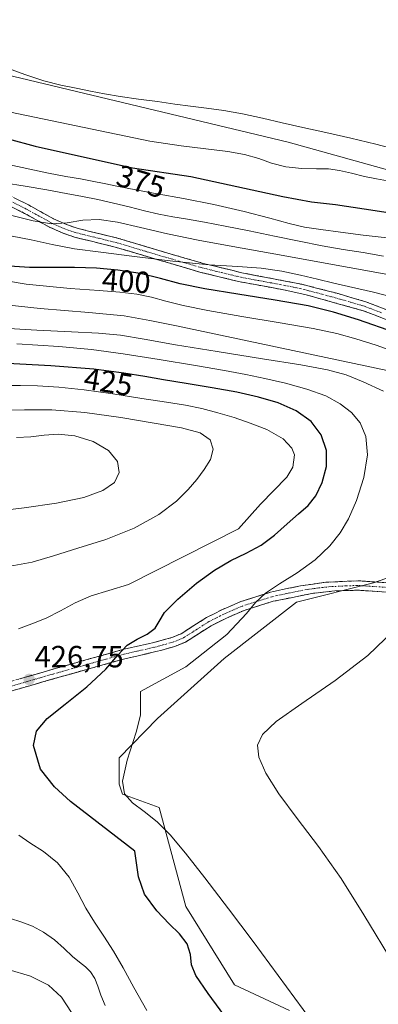
# Model space of a CAD drawing. Units: metres. Extents: x 628428 to 631896, y 4701856 to 4704233.
# Drawn here: x 630108 to 630225, y 4702890 to 4703211 of the extents above; entities that cross this region are included whole.
import ezdxf
from ezdxf.enums import TextEntityAlignment as Align

# ---------------------------------------------------------------- set-up
doc = ezdxf.new("R2010")
doc.units = ezdxf.units.M
doc.header["$MEASUREMENT"] = 0
doc.linetypes.add('TRAZO_Y_PUNTO', pattern=[1, 0.5, -0.25, 0, -0.25])
doc.linetypes.add('TRAZOSX2', pattern=[1.5, 1, -0.5])
for name, color, linetype, lineweight in [('Camino', 19, 'TRAZOSX2', 0), ('Camino Cxs', 19, 'Continuous', 0), ('Camino eje', 19, 'TRAZO_Y_PUNTO', 0), ('Carátula', 7, 'Continuous', 5), ('Cultivos herbáceos CxS', 92, 'Continuous', 0), ('Curva de nivel maestra', 36, 'Continuous', 30), ('Curva de nivel normal', 36, 'Continuous', 0), ('Matorral CxS', 135, 'Continuous', 0), ('Punto de cota en terreno', 7, 'Continuous', 0), ('Rótulo de curva de nivel directora', 19, 'Continuous', 0), ('Rótulo de punto de cota en terreno', 19, 'Continuous', 0)]:
    doc.layers.add(name, color=color, linetype=linetype, lineweight=lineweight)
doc.styles.add('Arial', font='txt', dxfattribs={"height": 0.2})

# ---------------------------------------------------------------- blocks, each defined once
blk = doc.blocks.new('*U185')
at = {"layer": 'Curva de nivel normal', "color": 36, "linetype": 'Continuous', "lineweight": 0}
for points in [[(630149.71, 4702887.54, 430), (630145.41, 4702895.13, 430), (630141.93, 4702901.47, 430), (630138.78, 4702906.96, 430), (630135.63, 4702911.9, 430), (630132.57, 4702916.46, 430), (630129.78, 4702921.05, 430), (630127.19, 4702926.01, 430), (630124.3, 4702931.15, 430), (630120.49, 4702935.84, 430), (630115.92, 4702939.53, 430), (630111.43, 4702942.37, 430), (630107.83, 4702944.89, 430)], [(630107.74, 4703012.31, 430), (630112.15, 4703013.88, 430), (630116.78, 4703015.83, 430), (630121.46, 4703018.19, 430), (630126.31, 4703020.75, 430), (630131.55, 4703023.03, 430), (630137.23, 4703024.78, 430), (630143.73, 4703026.75, 430), (630179.68, 4703044.92, 430), (630186.92, 4703052.98, 430), (630195.46, 4703061.82, 430), (630197.4, 4703065.07, 430), (630197.96, 4703069.2, 430), (630197.12, 4703071.31, 430), (630194.28, 4703074.37, 430), (630188.98, 4703077.4, 430), (630183.54, 4703079.54, 430), (630178.24, 4703081.32, 430), (630172.97, 4703082.9, 430), (630167.71, 4703084.26, 430), (630162.37, 4703085.34, 430), (630156.13, 4703086.35, 430), (630148.05, 4703087.61, 430), (630138.57, 4703089.1, 430), (630129.23, 4703090.42, 430), (630120.96, 4703091.28, 430), (630113.99, 4703091.68, 430), (630108.35, 4703091.79, 430), (630103.79, 4703091.78, 430)]]:
    blk.add_polyline3d(points, dxfattribs=at)
blk = doc.blocks.new('*U211')
at = {"layer": 'Curva de nivel normal', "color": 36, "linetype": 'Continuous', "lineweight": 0}
for points in [[(630136.07, 4702889.21, 435), (630134.72, 4702892.6, 435), (630133.67, 4702895.5, 435), (630132.66, 4702898.02, 435), (630131.33, 4702900.17, 435), (630129.61, 4702901.86, 435), (630127.65, 4702903.34, 435), (630125.42, 4702905.2, 435), (630122.71, 4702907.8, 435), (630119.49, 4702910.7, 435), (630115.97, 4702913.21, 435), (630112.29, 4702915.11, 435), (630108.54, 4702916.53, 435), (630105.08, 4702917.61, 435)], [(630105.07, 4703032.72, 435), (630112.25, 4703034.08, 435), (630119.15, 4703036.17, 435), (630127.16, 4703038.6, 435), (630136.29, 4703041.47, 435), (630145.58, 4703045.17, 435), (630153.6, 4703049.6, 435), (630159.37, 4703053.98, 435), (630163.21, 4703057.77, 435), (630166.04, 4703061.08, 435), (630168.48, 4703064.32, 435), (630170.48, 4703067.68, 435), (630171.39, 4703071.05, 435), (630170.46, 4703074.03, 435), (630167.13, 4703076.31, 435), (630161, 4703077.97, 435), (630152.13, 4703079.53, 435), (630141.18, 4703081.36, 435), (630129.46, 4703083.04, 435), (630118.69, 4703083.88, 435), (630109.7, 4703083.9, 435), (630102.27, 4703083.77, 435)]]:
    blk.add_polyline3d(points, dxfattribs=at)
blk = doc.blocks.new('5PATER')
at = {"layer": 'Carátula', "linetype": 'Continuous', "lineweight": 5}
h = blk.add_hatch(color=250, dxfattribs=at)
edge = h.paths.add_edge_path()
edge.add_ellipse((0, 0.01), major_axis=(-1.33, -1.34), ratio=0.999422, start_angle=0, end_angle=360)

msp = doc.modelspace()

# ---------------------------------------------------------------- linework, layer by layer
at = {"layer": 'Camino', "color": 19, "linetype": 'TRAZOSX2', "lineweight": 0}
for points in [[(630231.34, 4703112.11), (630220.41, 4703116.26), (630201.83, 4703121.44), (630194.94, 4703123), (630180.2, 4703125.68), (630167.4, 4703128.79), (630139.31, 4703137.04), (630126.42, 4703140.2), (630122.37, 4703141.54), (630117.87, 4703143.55), (630109.69, 4703148.07), (630100.82, 4703152.58), (630088.24, 4703157.74), (630073.73, 4703164.1), (630069.34, 4703166.37), (630062.35, 4703170.71), (630054.13, 4703176.01), (630047.73, 4703179.63), (630029.1, 4703187.15), (630016, 4703191.92), (629998.31, 4703198.35), (629981.15, 4703205.36), (629970.11, 4703210.42), (629966.05, 4703213.73)], [(629973.02, 4703212.29), (629982.29, 4703208.16), (630004.03, 4703199.35), (630016.1, 4703195.03), (630030.19, 4703189.98), (630048.62, 4703182.56), (630053.43, 4703180.01), (630063.96, 4703173.27), (630070.84, 4703169), (630075.03, 4703166.83), (630089.42, 4703160.53), (630102.08, 4703155.34), (630110.96, 4703150.82), (630119.22, 4703146.26), (630123.46, 4703144.37), (630127.26, 4703143.12), (630140.09, 4703139.97), (630159.18, 4703134.3), (630168.19, 4703131.72), (630180.83, 4703128.64), (630200.43, 4703124.89), (630212.24, 4703121.86), (630221.36, 4703119.14), (630232.51, 4703114.9)], [(630103.96, 4702994.74), (630120.18, 4702999.43), (630129.78, 4703002.14), (630141.8, 4703005.5), (630151.51, 4703007.69), (630157.89, 4703009.46), (630160.94, 4703010.69), (630169.23, 4703015.99), (630174.19, 4703018.49), (630180.42, 4703021.18), (630190.2, 4703024.27), (630199.96, 4703026.36), (630208.2, 4703027.49), (630218.68, 4703027.99), (630228.28, 4703027.37)], [(630228.19, 4703024.3), (630218.63, 4703024.92), (630211.22, 4703024.67), (630203.72, 4703023.85), (630190.97, 4703021.29), (630181.5, 4703018.3), (630175.49, 4703015.71), (630170.76, 4703013.31), (630162.35, 4703007.95), (630158.9, 4703006.56), (630154.17, 4703005.17), (630142.56, 4703002.52), (630131.14, 4702999.33), (630121.03, 4702996.47), (630105.58, 4702992.02)]]:
    msp.add_lwpolyline(points, dxfattribs=at)
at = {"layer": 'Camino Cxs', "color": 19, "linetype": 'Continuous', "lineweight": 0}
for points in [[(630106.52, 4703153.08, 387.56), (630110.96, 4703150.82, 387.96), (630115.09, 4703148.54, 388.59), (630119.22, 4703146.26, 389.13), (630123.46, 4703144.37, 389.78), (630127.26, 4703143.12, 390.65), (630131.54, 4703142.07, 391.49), (630135.81, 4703141.02, 391.63), (630140.09, 4703139.97, 392.46), (630144.86, 4703138.55, 393.16), (630149.64, 4703137.14, 393.79), (630154.41, 4703135.72, 393.37), (630159.18, 4703134.3, 393.84), (630163.69, 4703133.01, 394.35), (630168.19, 4703131.72, 394.29), (630172.4, 4703130.69, 394.43), (630176.62, 4703129.67, 394.82), (630180.83, 4703128.64, 395.41), (630185.73, 4703127.7, 395.95), (630190.63, 4703126.77, 396.02), (630195.53, 4703125.83, 395.9), (630200.43, 4703124.89, 395.85), (630204.37, 4703123.88, 395.94), (630208.3, 4703122.87, 396.03), (630212.24, 4703121.86, 395.81), (630216.8, 4703120.5, 396.05), (630221.36, 4703119.14, 396.77), (630225.08, 4703117.73, 397.41), (630228.79, 4703116.31, 397.41)], [(630227.7, 4703113.49, 397.99), (630224.05, 4703114.88, 398.15), (630220.41, 4703116.26, 398.04), (630215.77, 4703117.56, 397.5), (630211.12, 4703118.85, 396.78), (630206.48, 4703120.15, 397.57), (630201.83, 4703121.44, 397.88), (630198.39, 4703122.22, 397.4), (630194.94, 4703123, 396.82), (630190.03, 4703123.89, 396.47), (630185.11, 4703124.79, 396.47), (630180.2, 4703125.68, 396.51), (630175.93, 4703126.72, 396.31), (630171.67, 4703127.75, 395.8), (630167.4, 4703128.79, 395.12), (630162.72, 4703130.17, 395.34), (630158.04, 4703131.54, 395.25), (630153.36, 4703132.92, 394.73), (630148.67, 4703134.29, 394.64), (630143.99, 4703135.67, 394.53), (630139.31, 4703137.04, 393.61), (630135.01, 4703138.09, 392.47), (630130.72, 4703139.15, 391.65), (630126.42, 4703140.2, 391.07), (630122.37, 4703141.54, 390.68), (630117.87, 4703143.55, 389.74), (630113.78, 4703145.81, 390.02), (630109.69, 4703148.07, 388.98), (630105.26, 4703150.33, 388.68)], [(630108.02, 4702995.91, 427.01), (630112.07, 4702997.09, 426.93), (630116.13, 4702998.26, 426.65), (630120.18, 4702999.43, 426.62), (630124.98, 4703000.79, 426.5), (630129.78, 4703002.14, 426.22), (630133.79, 4703003.26, 425.71), (630137.79, 4703004.38, 425.3), (630141.8, 4703005.5, 424.82), (630146.66, 4703006.6, 424.53), (630151.51, 4703007.69, 423.77), (630154.7, 4703008.58, 423.18), (630157.89, 4703009.46, 422.84), (630160.94, 4703010.69, 422.46), (630165.09, 4703013.34, 421.85), (630169.23, 4703015.99, 421.49), (630171.71, 4703017.24, 421.09), (630174.19, 4703018.49, 420.9), (630177.31, 4703019.84, 420.73), (630180.42, 4703021.18, 420.56), (630183.68, 4703022.21, 420.13), (630186.94, 4703023.24, 419.6), (630190.2, 4703024.27, 419.58), (630195.08, 4703025.32, 419.41), (630199.96, 4703026.36, 418.99), (630204.08, 4703026.93, 418.51), (630208.2, 4703027.49, 418.16), (630211.69, 4703027.66, 417.92), (630215.19, 4703027.82, 417.54), (630218.68, 4703027.99, 417.21), (630223.48, 4703027.68, 416.8), (630228.28, 4703027.37, 416.35)], [(630228.19, 4703024.3, 416.21), (630223.41, 4703024.61, 416.68), (630218.63, 4703024.92, 417.12), (630214.93, 4703024.8, 417.43), (630211.22, 4703024.67, 417.73), (630207.47, 4703024.26, 418.01), (630203.72, 4703023.85, 418.28), (630199.47, 4703023, 418.55), (630195.22, 4703022.14, 418.84), (630190.97, 4703021.29, 419.25), (630186.24, 4703019.8, 419.7), (630181.5, 4703018.3, 420.31), (630178.5, 4703017.01, 420.35), (630175.49, 4703015.71, 420.56), (630173.13, 4703014.51, 420.79), (630170.76, 4703013.31, 421.06), (630166.56, 4703010.63, 421.75), (630162.35, 4703007.95, 422.19), (630158.9, 4703006.56, 422.69), (630154.17, 4703005.17, 423.37), (630150.3, 4703004.29, 423.85), (630146.43, 4703003.4, 424.23), (630142.56, 4703002.52, 424.34), (630138.75, 4703001.46, 424.72), (630134.95, 4703000.39, 425.47), (630131.14, 4702999.33, 426.14), (630127.77, 4702998.38, 426.2), (630124.4, 4702997.42, 426.33), (630121.03, 4702996.47, 426.45), (630117.17, 4702995.36, 426.53), (630113.31, 4702994.25, 426.65), (630109.44, 4702993.13, 426.71), (630105.58, 4702992.02, 426.78)]]:
    msp.add_polyline3d(points, dxfattribs=at)
at = {"layer": 'Camino eje', "color": 19, "linetype": 'TRAZO_Y_PUNTO', "lineweight": 0}
for points in [[(630105.89, 4703151.7), (630110.33, 4703149.45), (630118.55, 4703144.91), (630122.92, 4703142.96), (630124.94, 4703142.29), (630126.84, 4703141.66), (630133.29, 4703140.08), (630139.7, 4703138.51), (630149.25, 4703135.67), (630163.29, 4703131.55), (630167.8, 4703130.26), (630174.12, 4703128.72), (630180.52, 4703127.16), (630187.89, 4703125.82), (630197.69, 4703123.95), (630201.13, 4703123.17), (630207.04, 4703121.65), (630216.33, 4703119.06), (630220.89, 4703117.7), (630226.46, 4703115.58)], [(630228.24, 4703025.84), (630218.66, 4703026.46), (630214.95, 4703026.33), (630209.71, 4703026.08), (630205.96, 4703025.67), (630201.84, 4703025.11), (630195.47, 4703023.83), (630190.59, 4703022.78), (630180.96, 4703019.74), (630177.85, 4703018.4), (630174.84, 4703017.1), (630172.48, 4703015.9), (630170, 4703014.65), (630165.85, 4703012), (630161.65, 4703009.32), (630158.4, 4703008.01), (630156.03, 4703007.32), (630152.84, 4703006.43), (630147.04, 4703005.11), (630142.18, 4703004.01), (630130.46, 4703000.74), (630125.41, 4702999.31), (630120.61, 4702997.95), (630112.88, 4702995.73), (630104.77, 4702993.38)]]:
    msp.add_lwpolyline(points, dxfattribs=at)
at = {"layer": 'Cultivos herbáceos CxS', "color": 92, "linetype": 'Continuous', "lineweight": 0}
for points in [[(630545.62, 4702991.26, 368.69), (630541.45, 4703005.12, 367.28), (630545.71, 4703012.22, 366.43), (630544.25, 4703019.17, 366.54), (630537.67, 4703027.88, 366.31), (630524.93, 4703029.46, 368.38), (630517.46, 4703023.55, 368.61), (630508.72, 4703017.61, 370.93), (630492.82, 4703042.59, 366.43), (630451.24, 4703077.7, 365.04), (630377.16, 4703116.41, 366.48), (630285.53, 4703146.41, 369.3), (630195.93, 4703171.38, 368.02), (630087.89, 4703197.15, 366.34), (630061.91, 4703203.23, 368.04), (630034.2, 4703209.72, 367.93), (630013.27, 4703208.54, 369.9), (630011.18, 4703208.24, 370.13), (629996.81, 4703206.2, 371.68), (629988.77, 4703197.74, 375.49), (629956.33, 4703199.43, 374.25), (629925.19, 4703199.89, 375.78), (629889.29, 4703188.16, 377.7), (629862.84, 4703179.22, 376.66)], [(630545.62, 4702991.26, 368.69), (630541.45, 4703005.12, 367.28), (630545.71, 4703012.22, 366.43), (630544.25, 4703019.17, 366.54), (630537.67, 4703027.88, 366.31), (630524.93, 4703029.46, 368.38), (630517.46, 4703023.55, 368.61), (630508.72, 4703017.61, 370.93), (630492.82, 4703042.59, 366.43), (630451.24, 4703077.7, 365.04), (630377.16, 4703116.41, 366.48), (630285.53, 4703146.41, 369.3), (630195.93, 4703171.38, 368.02), (630087.89, 4703197.15, 366.34), (630061.91, 4703203.23, 368.04), (630034.2, 4703209.72, 367.93), (630013.27, 4703208.54, 369.9), (630011.18, 4703208.24, 370.13)], [(630196.4, 4702887.55, 420.93), (630178.39, 4702895.97, 422.64), (630162.47, 4702921.59, 421.94), (630153.7, 4702953.91, 419.16), (630141.78, 4702958.24, 420.11), (630140.7, 4702961.49, 419.89), (630140.7, 4702970.17, 419.92), (630153.24, 4702982.95, 419.04), (630174.96, 4703002.56, 418.77), (630198.62, 4703020.96, 418.41), (630223.86, 4703027.33, 416.48), (630241.48, 4703033.51, 414.96)], [(630241.48, 4703033.51, 414.96), (630223.86, 4703027.33, 416.48), (630198.62, 4703020.96, 418.41), (630174.96, 4703002.56, 418.77), (630153.24, 4702982.95, 419.04), (630140.7, 4702970.17, 419.92), (630140.7, 4702961.49, 419.89), (630141.78, 4702958.24, 420.11), (630153.7, 4702953.91, 419.16), (630162.47, 4702921.59, 421.94), (630178.39, 4702895.97, 422.64), (630196.4, 4702887.55, 420.93)]]:
    msp.add_polyline3d(points, dxfattribs=at)
at = {"layer": 'Curva de nivel maestra', "color": 36, "linetype": 'Continuous', "lineweight": 30}
for points in [[(630104.32, 4703172.38, 375), (630113.17, 4703169.99, 375), (630145.02, 4703162.98, 375), (630164.13, 4703160.08, 375), (630194.15, 4703153.61, 375), (630203.57, 4703151.87, 375), (630211.43, 4703150.94, 375), (630220.76, 4703149.56, 375), (630230.02, 4703148.15, 375)], [(630230.77, 4703109.17, 400), (630218.97, 4703113.3, 400), (630210.75, 4703115.81, 400), (630202.44, 4703117.8, 400), (630191.69, 4703119.72, 400), (630179.52, 4703121.63, 400), (630168.64, 4703123.41, 400), (630160.61, 4703125.04, 400), (630154.21, 4703126.78, 400), (630147.49, 4703128.42, 400), (630140.28, 4703129.53, 400), (630133.21, 4703130.14, 400), (630126.05, 4703130.36, 400), (630118.73, 4703130.33, 400), (630111.35, 4703130.34, 400), (630103.12, 4703130.96, 400)], [(630176.38, 4702884.07, 425), (630169.79, 4702893.14, 425), (630165.69, 4702898.98, 425), (630164.35, 4702902.47, 425), (630164.01, 4702905.83, 425), (630162.89, 4702909.39, 425), (630160.4, 4702912.61, 425), (630157.01, 4702915.94, 425), (630152.96, 4702920.18, 425), (630148.94, 4702925.54, 425), (630147.01, 4702931.26, 425), (630145.81, 4702939.65, 425), (630124.74, 4702955.91, 425), (630119.49, 4702960.63, 425), (630114.9, 4702966.46, 425), (630112.65, 4702974.17, 425), (630113.6, 4702978.84, 425), (630117.09, 4702982.95, 425), (630122.98, 4702987.67, 425), (630130.14, 4702993.35, 425), (630136.27, 4702999.09, 425), (630140.24, 4703003.73, 425), (630143.32, 4703006.93, 425), (630146.51, 4703008.88, 425), (630149.83, 4703010.58, 425), (630152.39, 4703012.56, 425), (630153.73, 4703014.73, 425), (630155.51, 4703017.59, 425), (630159.81, 4703021.99, 425), (630165.91, 4703027.16, 425), (630171.82, 4703031.48, 425), (630177.15, 4703034.6, 425), (630182.24, 4703037.04, 425), (630187.08, 4703039.6, 425), (630191.49, 4703042.88, 425), (630195.55, 4703046.59, 425), (630199.28, 4703049.84, 425), (630202.44, 4703052.56, 425), (630204.96, 4703055.74, 425), (630207.1, 4703060.15, 425), (630208.5, 4703065.34, 425), (630208.44, 4703070.58, 425), (630206.72, 4703075.66, 425), (630203.43, 4703080.05, 425), (630198.52, 4703083.52, 425), (630192.61, 4703086.14, 425), (630186.24, 4703088.05, 425), (630179.19, 4703089.6, 425), (630171.07, 4703091.1, 425), (630162.56, 4703092.49, 425), (630155.19, 4703093.67, 425), (630149.05, 4703094.77, 425), (630142.21, 4703095.88, 425), (630132.37, 4703097.13, 425), (630118.36, 4703098.27, 425), (630100.02, 4703099.27, 425)]]:
    msp.add_polyline3d(points, dxfattribs=at)
at = {"layer": 'Curva de nivel normal', "color": 36, "linetype": 'Continuous', "lineweight": 0}
for points in [[(630231.71, 4703168.78, 365), (630224.57, 4703170.63, 365), (630216.45, 4703172.64, 365), (630208.21, 4703174.51, 365), (630200.71, 4703176.15, 365), (630193.98, 4703177.69, 365), (630187.49, 4703179.2, 365), (630181.03, 4703180.6, 365), (630174.86, 4703181.68, 365), (630169.17, 4703182.41, 365), (630163.94, 4703183.06, 365), (630158.82, 4703183.79, 365), (630153.19, 4703184.57, 365), (630147.01, 4703185.37, 365), (630141.03, 4703186.24, 365), (630135.88, 4703187.13, 365), (630131.29, 4703188.02, 365), (630126.64, 4703188.93, 365), (630121.59, 4703189.99, 365), (630115.99, 4703191.42, 365), (630109.8, 4703193.39, 365), (630103.22, 4703195.8, 365)], [(630228.4, 4703158.73, 370), (630224.82, 4703159.38, 370), (630220.88, 4703160.15, 370), (630216.67, 4703161.15, 370), (630212.71, 4703162.12, 370), (630209.09, 4703162.6, 370), (630205.15, 4703162.61, 370), (630200.37, 4703162.71, 370), (630195.19, 4703163.31, 370), (630190.51, 4703164.46, 370), (630186.29, 4703165.94, 370), (630181.7, 4703167.3, 370), (630176.16, 4703168.25, 370), (630160.94, 4703170.09, 370), (630150.65, 4703171.64, 370), (630105.17, 4703181.12, 370)], [(630104.87, 4703163.93, 380), (630111.4, 4703162.45, 380), (630117.54, 4703161.17, 380), (630123.23, 4703160.12, 380), (630127.97, 4703159.31, 380), (630131.84, 4703158.58, 380), (630135.75, 4703157.78, 380), (630140.45, 4703156.84, 380), (630146.15, 4703155.74, 380), (630153.06, 4703154.48, 380), (630161.65, 4703152.91, 380), (630171.64, 4703150.94, 380), (630181.59, 4703148.7, 380), (630189.95, 4703146.51, 380), (630196.22, 4703144.75, 380), (630201.31, 4703143.59, 380), (630206.65, 4703142.79, 380), (630213.04, 4703141.95, 380), (630220.44, 4703140.96, 380), (630235.13, 4703139.25, 380)], [(630227.11, 4703134.11, 385), (630220.46, 4703135.22, 385), (630213.91, 4703136.23, 385), (630207.03, 4703137.45, 385), (630199.55, 4703138.95, 385), (630191.47, 4703140.63, 385), (630183.17, 4703142.33, 385), (630175.3, 4703143.91, 385), (630168.55, 4703145.22, 385), (630163.02, 4703146.18, 385), (630158.23, 4703146.95, 385), (630153.67, 4703147.8, 385), (630148.92, 4703148.92, 385), (630143.89, 4703150.19, 385), (630138.77, 4703151.44, 385), (630133.74, 4703152.56, 385), (630128.72, 4703153.59, 385), (630123.31, 4703154.6, 385), (630117.01, 4703155.73, 385), (630109.9, 4703156.97, 385), (630103.07, 4703158.04, 385)], [(630105.1, 4703147.43, 390), (630112.59, 4703145.57, 390), (630118.52, 4703144.69, 390), (630123.66, 4703144.98, 390), (630128.78, 4703145.8, 390), (630134.1, 4703146.08, 390), (630140.17, 4703145.22, 390), (630147.62, 4703143.45, 390), (630156.49, 4703141.35, 390), (630166.55, 4703139.28, 390), (630177.84, 4703137.21, 390), (630190.07, 4703135.04, 390), (630241.76, 4703125.72, 390)], [(630231.75, 4703120.26, 395), (630223.82, 4703122.34, 395), (630210.88, 4703125.21, 395), (630205.52, 4703126.52, 395), (630200.01, 4703127.87, 395), (630193.89, 4703129.15, 395), (630187.12, 4703130.12, 395), (630179.49, 4703130.68, 395), (630170.05, 4703131.24, 395), (630158.24, 4703132.4, 395), (630145.64, 4703134, 395), (630134.71, 4703135.39, 395), (630126.09, 4703136.5, 395), (630118.73, 4703137.87, 395), (630111.89, 4703139.46, 395), (630105.64, 4703140.62, 395)], [(630232.65, 4703102.14, 405), (630224.72, 4703104.97, 405), (630218.05, 4703107.06, 405), (630211.81, 4703108.78, 405), (630204.08, 4703110.46, 405), (630193.32, 4703112.32, 405), (630180.77, 4703114.38, 405), (630169.65, 4703116.32, 405), (630161.63, 4703117.95, 405), (630155.97, 4703119.38, 405), (630151.27, 4703120.63, 405), (630146.45, 4703121.61, 405), (630140.9, 4703122.34, 405), (630134.09, 4703122.89, 405), (630124.69, 4703123.49, 405), (630110.28, 4703124.96, 405), (630090.19, 4703128.34, 405)], [(630231.94, 4703095.9, 410), (630159.36, 4703111.26, 410), (630150.66, 4703113.07, 410), (630142.34, 4703114.53, 410), (630130.69, 4703115.71, 410), (630114.84, 4703116.94, 410), (630097.5, 4703118.77, 410)], [(630227.06, 4703089.99, 415), (630220.49, 4703093.06, 415), (630214.85, 4703095.28, 415), (630208.77, 4703096.96, 415), (630200.07, 4703098.55, 415), (630187.51, 4703100.53, 415), (630172.69, 4703102.88, 415), (630159.13, 4703105.15, 415), (630148.85, 4703106.96, 415), (630141.15, 4703108.21, 415), (630133.91, 4703108.96, 415), (630125.09, 4703109.38, 415), (630113.7, 4703109.84, 415), (630100.8, 4703110.66, 415)], [(630203.59, 4702884.2, 420), (630184.46, 4702910.15, 420), (630176.39, 4702920.84, 420), (630168.71, 4702930.87, 420), (630162.31, 4702939.02, 420), (630157.36, 4702944.93, 420), (630153.1, 4702949.23, 420), (630148.88, 4702952.6, 420), (630144.99, 4702955.44, 420), (630142.36, 4702958.38, 420), (630141.75, 4702962.55, 420), (630143.28, 4702969.38, 420), (630146.2, 4702978.48, 420), (630147.64, 4702984.11, 420), (630147.68, 4702991.81, 420), (630162.41, 4702999.83, 420), (630175.91, 4703010.4, 420), (630182.3, 4703017.27, 420), (630185.3, 4703020.92, 420), (630188.52, 4703023.92, 420), (630193.1, 4703027.01, 420), (630198.84, 4703030.58, 420), (630204.72, 4703034.85, 420), (630209.56, 4703039.4, 420), (630212.98, 4703043.71, 420), (630215.64, 4703048.23, 420), (630218.3, 4703054.19, 420), (630220.71, 4703061.7, 420), (630221.89, 4703069.15, 420), (630221.36, 4703075.14, 420), (630219.48, 4703079.56, 420), (630216.65, 4703082.95, 420), (630212.96, 4703085.85, 420), (630208.2, 4703088.42, 420), (630202.08, 4703090.65, 420), (630195.04, 4703092.55, 420), (630188.27, 4703094.1, 420), (630182.11, 4703095.36, 420), (630175.14, 4703096.67, 420), (630165.59, 4703098.33, 420), (630153.75, 4703100.29, 420), (630141.95, 4703102.17, 420), (630131.57, 4703103.59, 420), (630120.88, 4703104.55, 420), (630107.15, 4703105.44, 420)], [(630107.12, 4703074.85, 440), (630111.83, 4703075.04, 440), (630116.14, 4703075.58, 440), (630120.74, 4703075.92, 440), (630126.19, 4703075.36, 440), (630132.12, 4703073.5, 440), (630137.17, 4703070.52, 440), (630140.13, 4703066.95, 440), (630140.71, 4703063.35, 440), (630139.12, 4703060.15, 440), (630135.34, 4703057.49, 440), (630129.08, 4703055.25, 440), (630120.17, 4703053.38, 440), (630109.56, 4703051.82, 440), (630099.55, 4703050.63, 440)], [(630230.56, 4702902.49, 415), (630220.66, 4702918.86, 415), (630213.21, 4702930.72, 415), (630205.83, 4702941.12, 415), (630198.88, 4702950.27, 415), (630192.92, 4702958.38, 415), (630188.64, 4702965.14, 415), (630186.36, 4702970.34, 415), (630185.95, 4702974.3, 415), (630187.5, 4702977.8, 415), (630192.01, 4702982.02, 415), (630200.37, 4702987.92, 415), (630211.33, 4702995.42, 415), (630221.96, 4703003.62, 415), (630230.45, 4703011.76, 415)], [(630104.39, 4702900.97, 440), (630111.7, 4702898.78, 440), (630117.53, 4702895.84, 440), (630121.76, 4702891.97, 440), (630125.03, 4702886.89, 440)]]:
    msp.add_polyline3d(points, dxfattribs=at)
at = {"layer": 'Matorral CxS', "color": 135, "linetype": 'Continuous', "lineweight": 0}
for points in [[(630545.62, 4702991.26, 368.69), (630541.45, 4703005.12, 367.28), (630545.71, 4703012.22, 366.43), (630544.25, 4703019.17, 366.54), (630537.67, 4703027.88, 366.31), (630524.93, 4703029.46, 368.38), (630517.46, 4703023.55, 368.61), (630508.72, 4703017.61, 370.93), (630492.82, 4703042.59, 366.43), (630451.24, 4703077.7, 365.04), (630377.16, 4703116.41, 366.48), (630285.53, 4703146.41, 369.3), (630195.93, 4703171.38, 368.02), (630087.89, 4703197.15, 366.34), (630061.91, 4703203.23, 368.04), (630034.2, 4703209.72, 367.93), (630013.27, 4703208.54, 369.9), (630011.18, 4703208.24, 370.13)], [(630087.89, 4703197.15, 366.34), (630195.93, 4703171.38, 368.02), (630285.53, 4703146.41, 369.3)], [(630241.48, 4703033.51, 414.96), (630223.86, 4703027.33, 416.48), (630198.62, 4703020.96, 418.41), (630174.96, 4703002.56, 418.77), (630153.24, 4702982.95, 419.04), (630140.7, 4702970.17, 419.92), (630140.7, 4702961.49, 419.89), (630141.78, 4702958.24, 420.11), (630153.7, 4702953.91, 419.16), (630162.47, 4702921.59, 421.94), (630178.39, 4702895.97, 422.64), (630196.4, 4702887.55, 420.93)], [(630241.48, 4703033.51, 414.96), (630223.86, 4703027.33, 416.48), (630198.62, 4703020.96, 418.41), (630174.96, 4703002.56, 418.77), (630153.24, 4702982.95, 419.04), (630140.7, 4702970.17, 419.92), (630140.7, 4702961.49, 419.89), (630141.78, 4702958.24, 420.11), (630153.7, 4702953.91, 419.16), (630162.47, 4702921.59, 421.94), (630178.39, 4702895.97, 422.64), (630196.4, 4702887.55, 420.93)]]:
    msp.add_polyline3d(points, dxfattribs=at)

# ---------------------------------------------------------------- block references
at = {"layer": 'Curva de nivel normal', "color": 36, "linetype": 'Continuous', "lineweight": 0}
for name in ['*U211', '*U185']:
    msp.add_blockref(name, (0, 0), dxfattribs=at)
at = {"layer": 'Punto de cota en terreno', "linetype": 'Continuous', "lineweight": 0}
msp.add_blockref('5PATER', (630111.24, 4702995.76, 426.75), dxfattribs=at)

# ---------------------------------------------------------------- texts
at = {"layer": 'Rótulo de curva de nivel directora', "color": 19, "linetype": 'Continuous', "lineweight": 0, "style": 'Arial'}
for s, rotation, p in [('375', -16.6511, (630147.79, 4703158.47)), ('400', -4.228, (630143.01, 4703125.93)), ('425', -9.2909, (630137.12, 4703093.04))]:
    msp.add_text(s, height=7, rotation=rotation, dxfattribs=at).set_placement(p, align=Align.MIDDLE_CENTER)
at = {"layer": 'Rótulo de punto de cota en terreno', "color": 19, "linetype": 'Continuous', "lineweight": 0, "style": 'Arial'}
msp.add_text('426,75', height=7, dxfattribs=at).set_placement((630113, 4702997.52), align=Align.BOTTOM_LEFT)

doc.saveas('drawing.dxf')
